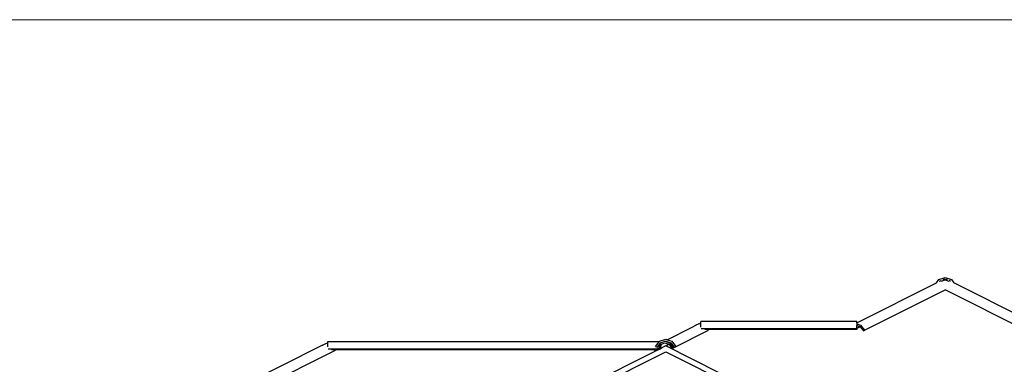
# Model space of a CAD drawing. Units: metres. Extents: x 8.4 to 91.9, y -31.3 to 10.9.
# Drawn here: x 13.3 to 22.9, y 7.5 to 10.9 of the extents above; entities that cross this region are included whole.
import ezdxf

# ---------------------------------------------------------------- set-up
doc = ezdxf.new("R2010")
doc.units = ezdxf.units.M
doc.layers.add('inne_gulv', color=252, linetype='Continuous', lineweight=15)

msp = doc.modelspace()

# ---------------------------------------------------------------- linework, layer by layer
for p, q in [((21.471, 7.9468), (22.2504, 8.3371)), ((22.2498, 8.3362), (22.2504, 8.3371)), ((22.2504, 8.3371), (22.2748, 8.3706)), ((22.2748, 8.3706), (22.336, 8.3905)), ((22.2826, 8.3527), (22.2833, 8.3536)), ((22.2833, 8.3536), (22.2852, 8.3562)), ((22.2833, 8.3536), (22.2852, 8.3545)), ((22.285, 8.3539), (22.2852, 8.3545)), ((22.2852, 8.3545), (22.2957, 8.3596)), ((22.2852, 8.3562), (22.2957, 8.3596)), ((22.2957, 8.3596), (22.298, 8.3604)), ((22.2998, 8.354), (22.3002, 8.3545)), ((22.3002, 8.3545), (22.336, 8.3685)), ((22.3139, 8.3685), (22.3238, 8.3733)), ((22.3238, 8.3733), (22.3301, 8.3708)), ((22.3301, 8.3708), (22.336, 8.3727)), ((22.336, 8.3685), (22.3301, 8.3708)), ((22.336, 8.3905), (22.3972, 8.3706)), ((22.336, 8.3727), (22.3419, 8.3708)), ((22.3419, 8.3708), (22.336, 8.3685)), ((22.336, 8.3685), (22.3717, 8.3545)), ((22.3419, 8.3708), (22.3482, 8.3733)), ((22.3482, 8.3733), (22.358, 8.3685)), ((22.3717, 8.3545), (22.3722, 8.354)), ((22.3754, 8.3599), (22.3763, 8.3596)), ((22.3868, 8.3545), (22.3763, 8.3596)), ((22.3763, 8.3596), (22.3867, 8.3562)), ((22.3867, 8.3562), (22.3887, 8.3536)), ((22.3887, 8.3536), (22.3868, 8.3545)), ((22.3887, 8.3536), (22.3889, 8.3533)), ((22.3972, 8.3706), (22.4215, 8.3371)), ((23.8232, 7.6352), (22.4215, 8.3371)), ((21.5458, 7.8723), (22.336, 8.268)), ((27.0832, 5.8908), (22.336, 8.268)), ((19.8544, 7.9035), (19.8902, 7.9214)), ((19.8902, 7.9214), (19.89, 7.9208)), ((19.9189, 7.9354), (19.8902, 7.9214)), ((19.9189, 7.9354), (19.9288, 7.9401)), ((19.941, 7.9354), (19.9288, 7.9401)), ((21.471, 7.9574), (19.941, 7.9574)), ((19.941, 7.9354), (19.941, 7.9574)), ((19.941, 7.904), (19.941, 7.9354)), ((21.471, 7.9468), (21.471, 7.9574)), ((21.471, 7.9468), (21.471, 7.9354)), ((21.471, 7.9354), (21.5067, 7.9214)), ((21.471, 7.9354), (21.471, 7.9202)), ((21.471, 7.9202), (21.5013, 7.9084)), ((21.471, 7.8932), (21.471, 7.9202)), ((21.5067, 7.9214), (21.5458, 7.8723)), ((19.6087, 7.7804), (19.8544, 7.9035)), ((19.6708, 7.6995), (20.0158, 7.8723)), ((21.471, 7.8854), (19.9436, 7.8854)), ((20.0097, 7.8799), (19.9784, 7.8799)), ((20.0097, 7.8799), (20.0158, 7.8723)), ((21.471, 7.8799), (20.0097, 7.8799)), ((21.471, 7.8932), (21.5013, 7.9084)), ((21.5031, 7.9074), (21.471, 7.8913)), ((21.471, 7.8913), (21.471, 7.8932)), ((21.471, 7.8854), (21.471, 7.8913)), ((21.471, 7.8854), (21.471, 7.8799)), ((21.5013, 7.9084), (21.5027, 7.9078)), ((21.5027, 7.9078), (21.5031, 7.9074)), ((21.5031, 7.9074), (21.5351, 7.8671)), ((21.5351, 7.8671), (21.5458, 7.8723)), ((16.2308, 7.7264), (12.6252, 5.9208)), ((16.2308, 7.7264), (16.2306, 7.7258)), ((16.2308, 7.7264), (16.2694, 7.7451)), ((16.2694, 7.7451), (16.2816, 7.7404)), ((16.2816, 7.7624), (19.5331, 7.7624)), ((16.2816, 7.7404), (16.2816, 7.7624)), ((16.2816, 7.709), (16.2816, 7.7404)), ((19.4969, 7.7126), (19.5331, 7.7624)), ((19.5196, 7.7151), (19.5433, 7.7477)), ((19.5307, 7.6995), (19.5452, 7.7486)), ((19.5331, 7.7624), (19.5348, 7.7647)), ((19.5348, 7.7647), (19.596, 7.7846)), ((19.5433, 7.7477), (19.5452, 7.7503)), ((19.5433, 7.7477), (19.5452, 7.7486)), ((19.544, 7.6944), (19.5559, 7.7351)), ((19.5452, 7.7486), (19.5557, 7.7537)), ((19.5452, 7.7503), (19.5516, 7.7524)), ((19.5452, 7.7486), (19.5516, 7.7518)), ((19.5516, 7.7518), (19.5548, 7.7534)), ((19.5516, 7.7524), (19.5548, 7.7534)), ((19.5516, 7.7524), (19.5516, 7.7518)), ((19.5548, 7.7534), (19.5557, 7.7537)), ((19.5557, 7.7537), (19.5901, 7.7649)), ((19.5559, 7.7351), (19.5879, 7.7506)), ((19.5879, 7.7506), (19.6263, 7.7356)), ((19.5901, 7.7649), (19.596, 7.7668)), ((19.5901, 7.7649), (19.6317, 7.7486)), ((19.5932, 7.719), (19.6263, 7.7356)), ((19.596, 7.7846), (19.6087, 7.7804)), ((19.596, 7.7668), (19.6467, 7.7503)), ((19.6281, 7.7346), (19.596, 7.7186)), ((19.6087, 7.7804), (19.6572, 7.7647)), ((19.6263, 7.7356), (19.6277, 7.7351)), ((19.6277, 7.7351), (19.6281, 7.7346)), ((19.6281, 7.7346), (19.6601, 7.6944)), ((19.6317, 7.7486), (19.6708, 7.6995)), ((19.6467, 7.7503), (19.6781, 7.7071)), ((19.6572, 7.7647), (19.695, 7.7126)), ((12.7888, 5.8908), (16.3564, 7.6773)), ((19.5288, 7.6849), (15.946, 5.8908)), ((15.9714, 5.8467), (19.596, 7.6617)), ((16.2842, 7.6904), (19.5113, 7.6904)), ((16.319, 7.6849), (16.3503, 7.6849)), ((16.3503, 7.6849), (16.3564, 7.6773)), ((16.3503, 7.6849), (19.4886, 7.6849)), ((19.4863, 7.6773), (19.5307, 7.6995)), ((19.4886, 7.6849), (19.4863, 7.6773)), ((19.4996, 7.6721), (19.4863, 7.6773)), ((19.4886, 7.6849), (19.4967, 7.6849)), ((19.4969, 7.7126), (19.5138, 7.7071)), ((19.4996, 7.6721), (19.5251, 7.6849)), ((19.5138, 7.7071), (19.5196, 7.7151)), ((19.5251, 7.6849), (19.5361, 7.6904)), ((19.5251, 7.6849), (19.5288, 7.6849)), ((19.5288, 7.6849), (19.5398, 7.6904)), ((19.5307, 7.6995), (19.544, 7.6944)), ((19.5361, 7.6904), (19.544, 7.6944)), ((19.5361, 7.6904), (19.5398, 7.6904)), ((19.5398, 7.6904), (19.5516, 7.6963)), ((19.544, 7.6944), (19.5516, 7.6982)), ((19.5516, 7.6982), (19.582, 7.7134)), ((19.5837, 7.7124), (19.5516, 7.6963)), ((19.5516, 7.6963), (19.5516, 7.6982)), ((19.582, 7.7134), (19.5932, 7.719)), ((19.5834, 7.7128), (19.582, 7.7134)), ((19.5837, 7.7124), (19.5834, 7.7128)), ((19.596, 7.7186), (19.5837, 7.7124)), ((19.5939, 7.7181), (19.5932, 7.719)), ((23.246, 5.8908), (19.596, 7.7186)), ((19.596, 7.6617), (23.2206, 5.8467)), ((19.6601, 7.6944), (19.6708, 7.6995)), ((19.6781, 7.7071), (19.695, 7.7126))]:
    msp.add_line(p, q)
at = {"layer": 'inne_gulv'}
msp.add_lwpolyline([(8.3534, 10.9189), (48.9366, 10.9189), (48.9366, -8.9892), (8.3534, -8.9892)], close=True, dxfattribs=at)

doc.saveas('drawing.dxf')
